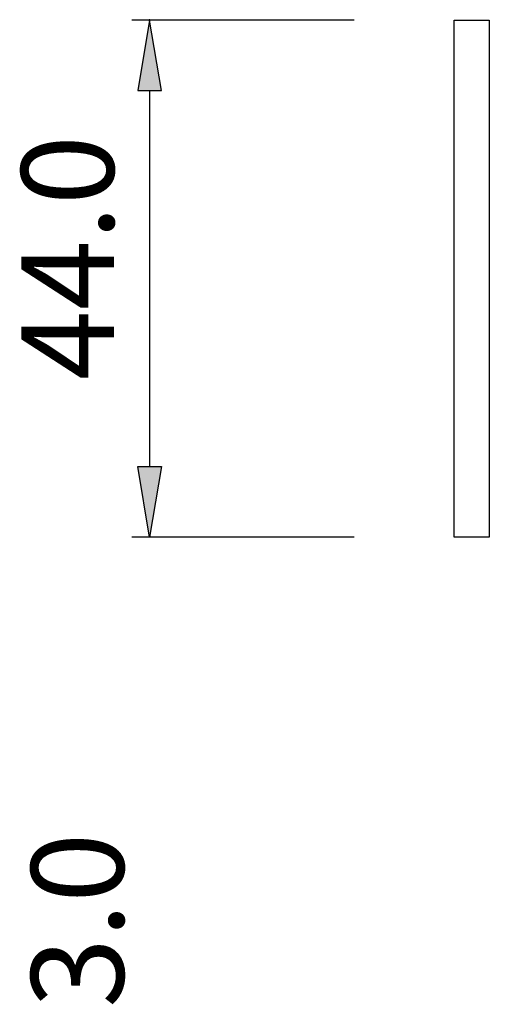
# Model space of a CAD drawing. Extents: x 6 to 204, y 6 to 291.
# Drawn here: x 124 to 132, y 62 to 79 of the extents above; entities that cross this region are included whole.
import ezdxf

# ---------------------------------------------------------------- set-up
doc = ezdxf.new("R2010")
doc.units = 0
doc.header["$MEASUREMENT"] = 0
doc.layers.add('DRAWINGS', color=3, linetype='Continuous')
doc.layers.add('寸法線', color=5, linetype='Continuous')
doc.styles.add('STD', font='txt')

msp = doc.modelspace()

# ---------------------------------------------------------------- hatches: boundary and pattern name
at = {"layer": '寸法線'}
for points in [[(126.16, 77.649), (126.56, 77.649), (126.36, 78.849)], [(126.16, 71.249), (126.56, 71.249), (126.36, 70.049)]]:
    msp.add_hatch(color=7, dxfattribs=at).paths.add_polyline_path(points)

# ---------------------------------------------------------------- linework, layer by layer
at = {"layer": 'DRAWINGS', "color": 7}
msp.add_lwpolyline([(132.141, 70.049), (131.541, 70.049), (131.541, 78.849), (132.141, 78.849)], close=True, dxfattribs=at)
at = {"layer": '寸法線', "color": 7}
for p, q in [((129.843, 78.849), (126.06, 78.849)), ((126.36, 77.649), (126.36, 71.249)), ((129.843, 70.049), (126.06, 70.049))]:
    msp.add_line(p, q, dxfattribs=at)
for points in [[(126.16, 77.649), (126.56, 77.649), (126.36, 78.849)], [(126.16, 71.249), (126.56, 71.249), (126.36, 70.049)]]:
    msp.add_lwpolyline(points, close=True, dxfattribs=at)
msp.add_open_spline([(126.36, 78.856), (126.364, 78.856), (126.367, 78.853), (126.367, 78.849), (126.367, 78.845), (126.364, 78.842), (126.36, 78.842), (126.356, 78.842), (126.353, 78.845), (126.353, 78.849), (126.353, 78.853), (126.356, 78.856), (126.36, 78.856)], degree=3, knots=[0, 0, 0, 0, 1, 1, 1, 2, 2, 2, 3, 3, 3, 4, 4, 4, 4], dxfattribs=at)

# ---------------------------------------------------------------- texts
at = {"layer": '寸法線', "color": 7, "char_height": 1.5749, "attachment_point": 1, "rotation": 90, "style": 'STD'}
for s, insert in [('\\fHelvetica|b0|i0;44.0', (124.177, 72.717)), ('\\fHelvetica|b0|i0;3.0', (124.345, 62.034))]:
    msp.add_mtext(s, dxfattribs=dict(at, insert=insert))

doc.saveas('drawing.dxf')
